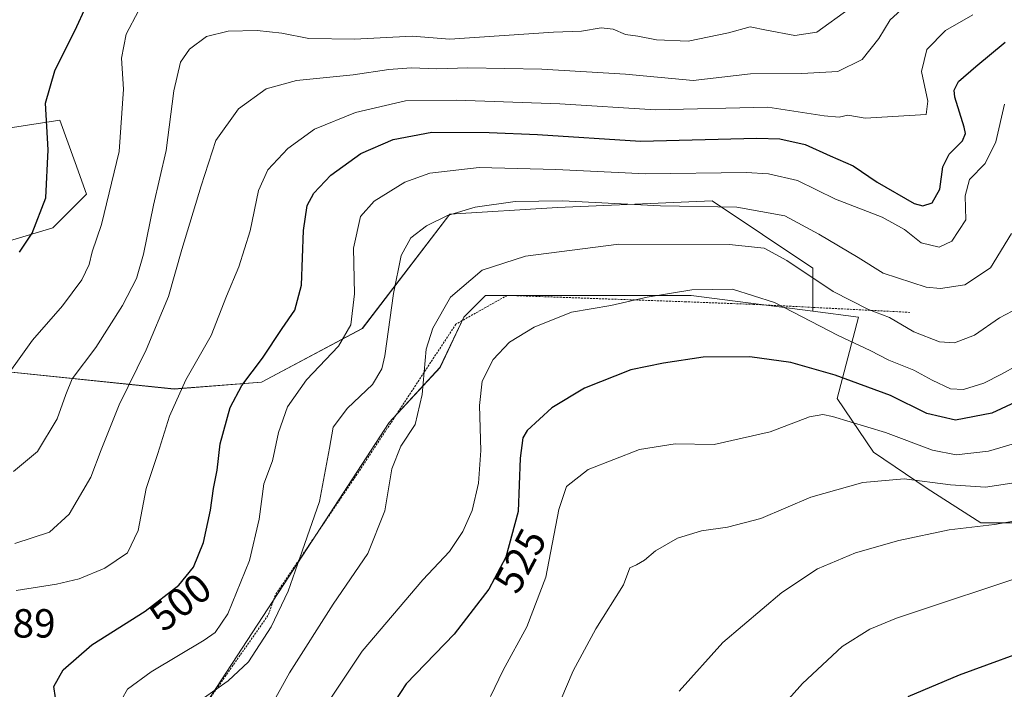
# Model space of a CAD drawing. Units: metres. Extents: x 613309 to 616732, y 4787213 to 4789584.
# Drawn here: x 615520 to 615763, y 4787564 to 4787729 of the extents above; entities that cross this region are included whole.
import ezdxf
from ezdxf.enums import TextEntityAlignment as Align

# ---------------------------------------------------------------- set-up
doc = ezdxf.new("R2010")
doc.units = ezdxf.units.M
doc.header["$MEASUREMENT"] = 0
doc.linetypes.add('TRAZOS', pattern=[0.75, 0.5, -0.25])
for name, color, linetype, lineweight in [('Alambrada', 19, 'TRAZOS', 0), ('Arbolado forestal CxS', 92, 'Continuous', 0), ('Curva de nivel maestra', 36, 'Continuous', 30), ('Curva de nivel normal', 36, 'Continuous', 0), ('Pastizal CxS', 92, 'Continuous', 0), ('Prado CxS', 92, 'Continuous', 0), ('Rótulo de curva de nivel directora', 19, 'Continuous', 0), ('Rótulo de punto de cota en terreno', 19, 'Continuous', 0)]:
    doc.layers.add(name, color=color, linetype=linetype, lineweight=lineweight)
doc.styles.add('Arial', font='txt', dxfattribs={"height": 0.2})

# ---------------------------------------------------------------- blocks, each defined once
blk = doc.blocks.new('*U151')
at = {"layer": 'Pastizal CxS', "color": 92, "linetype": 'Continuous', "lineweight": 0}
for points in [[(615486.6821, 4787697.9189, 473.5314), (615529.7931, 4787704.5507, 476.0881), (615533.5813, 4787694.1343, 477.566), (615536.4255, 4787686.3141, 479.2691), (615528.1353, 4787678.0239, 477.8287), (615511.5541, 4787673.0495, 474.9591)], [(615509.8965, 4787643.2071, 479.488), (615557.9813, 4787638.2337, 496.0269), (615579.5361, 4787639.8915, 503.3662), (615604.4077, 4787653.1555, 508.0987), (615625.9629, 4787681.3407, 511.5495), (615652.4925, 4787682.9989, 512.8979), (615690.6287, 4787684.6573, 511.4607), (615715.5003, 4787668.0775, 514.9773), (615715.5005, 4787657.4315, 520.0015), (615685.4977, 4787661.2787, 521.9526), (615647.4349, 4787661.2783, 519.5353), (615634.7481, 4787661.2781, 517.8972), (615629.4615, 4787655.9909, 517.8654), (615623.5577, 4787643.5043, 517.577), (615611.0403, 4787629.9445, 514.6455), (615586.1701, 4787591.8111, 511.1403), (615564.6149, 4787558.6517, 511.1001)]]:
    blk.add_polyline3d(points, dxfattribs=at)
blk = doc.blocks.new('*U195')
at = {"layer": 'Curva de nivel normal', "color": 36, "linetype": 'Continuous', "lineweight": 0}
blk.add_polyline3d([(615565.21, 4787561.97, 510), (615571.37, 4787566.22, 510), (615576.35, 4787570.94, 510), (615581.92, 4787579.56, 510), (615586.12, 4787588.38, 510), (615589.59, 4787598.22, 510), (615593.88, 4787610.51, 510), (615596.34, 4787623.61, 510), (615597.2, 4787628.79, 510), (615600.74, 4787633.49, 510), (615606.88, 4787639.37, 510), (615609.24, 4787643.2, 510), (615609.99, 4787646.41, 510), (615612.07, 4787661.81, 510), (615614.02, 4787671.14, 510), (615616.33, 4787675.49, 510), (615620.22, 4787678.46, 510), (615625.42, 4787681.02, 510), (615632.22, 4787683.05, 510), (615642.1, 4787684.47, 510), (615653.8, 4787684.63, 510), (615677.94, 4787683.41, 510), (615696.71, 4787683.08, 510), (615708.59, 4787680.93, 510), (615716.92, 4787676.42, 510), (615726.64, 4787670.65, 510), (615732.84, 4787666.79, 510), (615743.44, 4787663.36, 510), (615746.98, 4787663.04, 510), (615752.93, 4787663.96, 510), (615759.27, 4787668.1, 510), (615764.48, 4787676.57, 510)], dxfattribs=at)
blk = doc.blocks.new('*U204')
at = {"layer": 'Curva de nivel normal', "color": 36, "linetype": 'Continuous', "lineweight": 0}
blk.add_polyline3d([(615768.92, 4787615.67, 535), (615758.08, 4787614.02, 535), (615749.45, 4787614.57, 535), (615737.98, 4787616.05, 535), (615727.79, 4787615.15, 535), (615714.98, 4787611.54, 535), (615702.67, 4787606.32, 535), (615694.4, 4787604.16, 535), (615688.04, 4787603.28, 535), (615682.13, 4787601.47, 535), (615676.69, 4787598.27, 535), (615673.99, 4787596.01, 535), (615671.99, 4787594.88, 535), (615670.39, 4787594.13, 535), (615668.77, 4787589.96, 535), (615661.94, 4787579.06, 535), (615656.38, 4787568.74, 535), (615649.17, 4787551.7, 535)], dxfattribs=at)
blk = doc.blocks.new('*U207')
at = {"layer": 'Curva de nivel normal', "color": 36, "linetype": 'Continuous', "lineweight": 0}
blk.add_polyline3d([(615519.1, 4787588.55, 495), (615529.03, 4787590.09, 495), (615534.56, 4787591.44, 495), (615540.9, 4787594.06, 495), (615546.49, 4787597.84, 495), (615549.12, 4787603.31, 495), (615551.09, 4787613.72, 495), (615553.97, 4787622.31, 495), (615556.86, 4787631.51, 495), (615560.87, 4787640.5, 495), (615567.18, 4787651.46, 495), (615570.94, 4787661.17, 495), (615573.96, 4787668.38, 495), (615576.73, 4787677.24, 495), (615578.8, 4787687.22, 495), (615581.13, 4787692.31, 495), (615586.02, 4787697.6, 495), (615592.65, 4787702.37, 495), (615602.7, 4787706.45, 495), (615615.08, 4787709.36, 495), (615627.64, 4787709.47, 495), (615653.09, 4787708.6, 495), (615676.7, 4787707.06, 495), (615704.36, 4787707.76, 495), (615718.31, 4787705.64, 495), (615721.98, 4787705.32, 495), (615724.08, 4787705.8, 495), (615728.42, 4787705.02, 495), (615743.39, 4787705.95, 495), (615743.8, 4787709.24, 495), (615742.25, 4787716.59, 495), (615743.57, 4787721.97, 495), (615748.21, 4787726.7, 495), (615754.9, 4787730.53, 495)], dxfattribs=at)
blk = doc.blocks.new('*U208')
at = {"layer": 'Curva de nivel normal', "color": 36, "linetype": 'Continuous', "lineweight": 0}
blk.add_polyline3d([(615768.01, 4787625.63, 530), (615758.78, 4787622.9, 530), (615750.83, 4787622.02, 530), (615745.02, 4787623.16, 530), (615733.41, 4787627.47, 530), (615720.31, 4787631.46, 530), (615717.96, 4787631.94, 530), (615714.65, 4787631.33, 530), (615704.98, 4787627.64, 530), (615691.19, 4787624.53, 530), (615681.52, 4787624.67, 530), (615672.78, 4787623.34, 530), (615660.11, 4787618.38, 530), (615654.76, 4787614.21, 530), (615652.89, 4787608.51, 530), (615649.63, 4787591.85, 530), (615644.96, 4787579.52, 530), (615639.15, 4787568.85, 530), (615636.03, 4787562.36, 530)], dxfattribs=at)
blk = doc.blocks.new('*U218')
at = {"layer": 'Curva de nivel normal', "color": 36, "linetype": 'Continuous', "lineweight": 0}
blk.add_polyline3d([(615518.75, 4787600.09, 490), (615527.29, 4787602.9, 490), (615532.16, 4787607.35, 490), (615537.48, 4787616.51, 490), (615539.98, 4787623.21, 490), (615544.44, 4787634.31, 490), (615551.08, 4787647.87, 490), (615556.63, 4787661.03, 490), (615559.88, 4787672.61, 490), (615564.65, 4787688.36, 490), (615568.33, 4787699.5, 490), (615573.88, 4787707.35, 490), (615580.67, 4787712.32, 490), (615588.16, 4787714.35, 490), (615602.13, 4787715.71, 490), (615610.96, 4787717.07, 490), (615616.45, 4787717.44, 490), (615622.79, 4787717.23, 490), (615630.43, 4787717.5, 490), (615648.67, 4787717.16, 490), (615669.31, 4787715.89, 490), (615685.99, 4787714.32, 490), (615700.07, 4787715.95, 490), (615712.75, 4787716.08, 490), (615721.63, 4787716.59, 490), (615727.65, 4787719.5, 490), (615731.72, 4787724.66, 490), (615734.52, 4787729.31, 490), (615738.1, 4787732.55, 490)], dxfattribs=at)
blk = doc.blocks.new('*U220')
at = {"layer": 'Curva de nivel normal', "color": 36, "linetype": 'Continuous', "lineweight": 0}
blk.add_polyline3d([(615518.43, 4787617.84, 485), (615524.3, 4787622.78, 485), (615529.14, 4787630.88, 485), (615531.35, 4787636.89, 485), (615532.87, 4787640.78, 485), (615538.69, 4787648.5, 485), (615545.28, 4787658.8, 485), (615548.73, 4787665.49, 485), (615550.48, 4787671.5, 485), (615552.9, 4787683.56, 485), (615556.02, 4787697.06, 485), (615557.97, 4787711.78, 485), (615559.55, 4787718.82, 485), (615561.76, 4787722.06, 485), (615566.01, 4787725.22, 485), (615571.36, 4787726.49, 485), (615578.52, 4787726.67, 485), (615584.54, 4787726.02, 485), (615591.21, 4787724.73, 485), (615602.45, 4787724.57, 485), (615616.68, 4787725.24, 485), (615626, 4787724.55, 485), (615651.56, 4787726.29, 485), (615658.44, 4787726.5, 485), (615663.32, 4787727.34, 485), (615666.24, 4787727.04, 485), (615669.32, 4787725.69, 485), (615672.31, 4787725.29, 485), (615676.94, 4787724.34, 485), (615684.73, 4787724.06, 485), (615694.71, 4787726.08, 485), (615700.04, 4787727.61, 485), (615704.04, 4787726.76, 485), (615711.04, 4787725.44, 485), (615716.45, 4787726.27, 485), (615724.44, 4787732.04, 485)], dxfattribs=at)
blk = doc.blocks.new('*U226')
at = {"layer": 'Curva de nivel normal', "color": 36, "linetype": 'Continuous', "lineweight": 0}
blk.add_polyline3d([(615682.55, 4787563.73, 540), (615693.33, 4787575.72, 540), (615707.81, 4787588.06, 540), (615716.6, 4787593.86, 540), (615725.98, 4787597.85, 540), (615736.65, 4787600.89, 540), (615749.06, 4787603.5, 540), (615760.28, 4787604.77, 540), (615777.72, 4787607.87, 540)], dxfattribs=at)
blk = doc.blocks.new('*U233')
at = {"layer": 'Curva de nivel normal', "color": 36, "linetype": 'Continuous', "lineweight": 0}
blk.add_polyline3d([(615765.86, 4787644, 520), (615761.97, 4787641.9, 520), (615757.64, 4787639.65, 520), (615752.66, 4787638.1, 520), (615749.45, 4787638.3, 520), (615744.86, 4787640.39, 520), (615740.34, 4787642.87, 520), (615734.21, 4787645.38, 520), (615729.6, 4787647.73, 520), (615721.73, 4787651.44, 520), (615706, 4787659.55, 520), (615695.66, 4787662.83, 520), (615685.66, 4787662.72, 520), (615674.66, 4787660.88, 520), (615665.66, 4787658.85, 520), (615655.99, 4787657.19, 520), (615646.74, 4787653.52, 520), (615640.72, 4787649.76, 520), (615636.63, 4787645.51, 520), (615633.95, 4787640.17, 520), (615633.3, 4787634.17, 520), (615633.59, 4787623.05, 520), (615633.07, 4787615.01, 520), (615631.51, 4787608.27, 520), (615629.16, 4787603.06, 520), (615625.89, 4787598.14, 520), (615619.33, 4787591.12, 520), (615604.33, 4787573.57, 520), (615596.62, 4787561.93, 520)], dxfattribs=at)
blk = doc.blocks.new('*U235')
at = {"layer": 'Curva de nivel normal', "color": 36, "linetype": 'Continuous', "lineweight": 0}
blk.add_polyline3d([(615549.22, 4787731.52, 480), (615546.2, 4787725.77, 480), (615545, 4787719.81, 480), (615545.53, 4787712.16, 480), (615544.45, 4787696.83, 480), (615540.1, 4787678.83, 480), (615537.83, 4787672.03, 480), (615537.06, 4787668.98, 480), (615535.26, 4787665.17, 480), (615530.48, 4787658.71, 480), (615523.13, 4787650.31, 480), (615514.15, 4787637.84, 480)], dxfattribs=at)
blk = doc.blocks.new('*U236')
at = {"layer": 'Curva de nivel normal', "color": 36, "linetype": 'Continuous', "lineweight": 0}
blk.add_polyline3d([(615762.72, 4787708.52, 505), (615760.62, 4787699.17, 505), (615757.94, 4787693.83, 505), (615754.07, 4787689.94, 505), (615753.02, 4787685.92, 505), (615753.18, 4787679.94, 505), (615749.76, 4787674.68, 505), (615746.61, 4787673.23, 505), (615742.18, 4787674.3, 505), (615738.11, 4787677.61, 505), (615732.6, 4787680.65, 505), (615721.05, 4787685.1, 505), (615711.7, 4787689.68, 505), (615704.56, 4787691.34, 505), (615699.03, 4787691.61, 505), (615674.32, 4787691.29, 505), (615652.14, 4787692.41, 505), (615633.25, 4787692.89, 505), (615621.02, 4787691.48, 505), (615614.92, 4787689.29, 505), (615607.32, 4787684.6, 505), (615603.92, 4787680.81, 505), (615602.27, 4787672.96, 505), (615602.46, 4787661.67, 505), (615601.61, 4787654.1, 505), (615598.54, 4787648.79, 505), (615590.65, 4787640.51, 505), (615585.92, 4787633.84, 505), (615583.72, 4787627.51, 505), (615582.27, 4787620.51, 505), (615580.15, 4787614.84, 505), (615578.96, 4787606.09, 505), (615576.62, 4787595.94, 505), (615571.29, 4787582.74, 505), (615568.12, 4787578.19, 505), (615565.43, 4787576.29, 505), (615552.34, 4787568.49, 505), (615546.5, 4787564.22, 505), (615545.13, 4787561.7, 505)], dxfattribs=at)
blk = doc.blocks.new('*U244')
at = {"layer": 'Curva de nivel normal', "color": 36, "linetype": 'Continuous', "lineweight": 0}
blk.add_polyline3d([(615766.22, 4787658.28, 515), (615761.52, 4787655.79, 515), (615755.3, 4787651.54, 515), (615750.41, 4787649.65, 515), (615746.74, 4787649.86, 515), (615740.4, 4787652.36, 515), (615734.35, 4787655.87, 515), (615729.22, 4787657.88, 515), (615720.5, 4787662.28, 515), (615709.06, 4787669.91, 515), (615703.45, 4787672.96, 515), (615694.87, 4787673.85, 515), (615667.66, 4787673.95, 515), (615644.66, 4787671.01, 515), (615633.98, 4787667.52, 515), (615626.15, 4787660.88, 515), (615621.81, 4787653.26, 515), (615620.18, 4787648.02, 515), (615619.17, 4787636.87, 515), (615617.4, 4787629.48, 515), (615613.9, 4787624.14, 515), (615611.66, 4787618.51, 515), (615609.96, 4787608.17, 515), (615605.74, 4787597.66, 515), (615597.22, 4787585.12, 515), (615586.45, 4787568.22, 515), (615581.74, 4787559.74, 515)], dxfattribs=at)
blk = doc.blocks.new('*U254')
at = {"layer": 'Curva de nivel maestra', "color": 36, "linetype": 'Continuous', "lineweight": 30}
blk.add_polyline3d([(615769.01, 4787636.6, 525), (615759.65, 4787632.23, 525), (615750.66, 4787630.55, 525), (615743.56, 4787632.19, 525), (615734.62, 4787636.61, 525), (615720.98, 4787641.67, 525), (615710.06, 4787644.76, 525), (615699.98, 4787646.13, 525), (615688.4, 4787646.07, 525), (615678.65, 4787644.57, 525), (615670.62, 4787642.95, 525), (615659.18, 4787638.42, 525), (615651.12, 4787633.57, 525), (615645.03, 4787628.03, 525), (615644.01, 4787626.21, 525), (615643.33, 4787621.18, 525), (615642.79, 4787608.02, 525), (615639.8, 4787596.76, 525), (615635.59, 4787588.85, 525), (615627.03, 4787577.77, 525), (615615.22, 4787565.54, 525), (615608.21, 4787554.77, 525)], dxfattribs=at)
blk = doc.blocks.new('*U260')
at = {"layer": 'Curva de nivel maestra', "color": 36, "linetype": 'Continuous', "lineweight": 30}
blk.add_polyline3d([(615519.89, 4787672.02, 475), (615523.04, 4787676.66, 475), (615526.35, 4787685.38, 475), (615526.99, 4787697.22, 475), (615526.27, 4787708.72, 475), (615528.6, 4787716.71, 475), (615534.01, 4787727.69, 475), (615539.68, 4787740.08, 475)], dxfattribs=at)

msp = doc.modelspace()

# ---------------------------------------------------------------- linework, layer by layer
at = {"layer": 'Alambrada', "color": 19, "linetype": 'TRAZOS', "lineweight": 0}
msp.add_polyline3d([(615739.39, 4787657.14, 512.38), (615700.88, 4787659.11, 521.11), (615684.29, 4787659.74, 520.84), (615640.15, 4787661.33, 517.21), (615627.46, 4787654.23, 516.45), (615603.96, 4787618.47, 512.66), (615582.89, 4787587.32, 508.63), (615581.15, 4787582.36, 508.94), (615565.01, 4787559.34, 510.29)], dxfattribs=at)
at = {"layer": 'Arbolado forestal CxS', "color": 92, "linetype": 'Continuous', "lineweight": 0}
for points in [[(615511.55, 4787673.05, 474.96), (615528.14, 4787678.02, 477.83), (615536.43, 4787686.31, 479.27), (615533.58, 4787694.13, 477.57), (615529.79, 4787704.55, 476.09), (615486.68, 4787697.92, 473.53)], [(615511.55, 4787673.05, 474.96), (615528.14, 4787678.02, 477.83), (615536.43, 4787686.31, 479.27), (615533.58, 4787694.13, 477.57), (615529.79, 4787704.55, 476.09), (615486.68, 4787697.92, 473.53)], [(615775.89, 4787605.25, 543.03), (615756.86, 4787605.24, 541.47), (615743.65, 4787613.7, 537.53), (615730.43, 4787622.69, 534.29), (615721.44, 4787635.9, 529.44), (615726.73, 4787655.99, 518.01), (615715.5, 4787657.43, 520), (615715.5, 4787668.08, 514.98), (615690.63, 4787684.66, 511.46), (615652.49, 4787683, 512.9), (615625.96, 4787681.34, 511.55), (615604.41, 4787653.16, 508.1), (615579.54, 4787639.89, 503.37), (615557.98, 4787638.23, 496.03), (615509.9, 4787643.21, 479.49)], [(615715.5, 4787657.43, 520), (615715.5, 4787668.08, 514.98), (615690.63, 4787684.66, 511.46), (615652.49, 4787683, 512.9), (615625.96, 4787681.34, 511.55), (615604.41, 4787653.16, 508.1), (615579.54, 4787639.89, 503.37), (615557.98, 4787638.23, 496.03), (615509.9, 4787643.21, 479.49)], [(615715.5, 4787657.43, 520), (615726.73, 4787655.99, 518.01), (615721.44, 4787635.9, 529.44), (615730.43, 4787622.69, 534.29), (615743.65, 4787613.7, 537.53), (615756.86, 4787605.24, 541.47), (615775.89, 4787605.25, 543.03), (615791.65, 4787611.31, 542.2)]]:
    msp.add_polyline3d(points, dxfattribs=at)
at = {"layer": 'Curva de nivel maestra', "color": 36, "linetype": 'Continuous', "lineweight": 30}
for points in [[(615528.74, 4787562.05, 500), (615528.35, 4787564.86, 500), (615530.68, 4787568.98, 500), (615537.73, 4787575.14, 500), (615550.9, 4787583.4, 500), (615559.2, 4787589.88, 500), (615562.76, 4787594.27, 500), (615565.23, 4787600.38, 500), (615566.96, 4787608.32, 500), (615567.7, 4787613.71, 500), (615568.66, 4787618.17, 500), (615569.34, 4787624.69, 500), (615571.8, 4787633.68, 500), (615574.67, 4787639.11, 500), (615579.82, 4787645.85, 500), (615584.61, 4787653.12, 500), (615587.76, 4787657.68, 500), (615589.39, 4787663.87, 500), (615589.94, 4787677.3, 500), (615590.84, 4787683.52, 500), (615592.47, 4787686.57, 500), (615596.67, 4787691.02, 500), (615604, 4787696.35, 500), (615612, 4787699.81, 500), (615621.58, 4787701.56, 500), (615635.64, 4787701.47, 500), (615647.57, 4787701.01, 500), (615672.99, 4787699.37, 500), (615701.65, 4787700.14, 500), (615707.35, 4787699.95, 500), (615713.61, 4787698.56, 500), (615719.79, 4787695.79, 500), (615725.43, 4787693.28, 500), (615731.3, 4787689.26, 500), (615740.5, 4787683.96, 500), (615742.57, 4787683.39, 500), (615744.89, 4787684.12, 500), (615746.78, 4787687.56, 500), (615747.49, 4787693.01, 500), (615749.08, 4787696.16, 500), (615752.41, 4787699.42, 500), (615753.13, 4787701.25, 500), (615752.8, 4787702.79, 500), (615750.5, 4787710.23, 500), (615750.29, 4787711.93, 500), (615751.41, 4787714.12, 500), (615755.66, 4787717.82, 500), (615762.93, 4787723.82, 500)], [(615738.95, 4787562.37, 550), (615751.64, 4787567.74, 550), (615772.73, 4787575.47, 550)]]:
    msp.add_polyline3d(points, dxfattribs=at)
at = {"layer": 'Curva de nivel normal', "color": 36, "linetype": 'Continuous', "lineweight": 0}
msp.add_polyline3d([(615706.14, 4787557.9, 545), (615712.92, 4787565.56, 545), (615722.72, 4787574.7, 545), (615729.51, 4787579.02, 545), (615736.14, 4787581.69, 545), (615770.67, 4787593.2, 545)], dxfattribs=at)
at = {"layer": 'Pastizal CxS', "color": 92, "linetype": 'Continuous', "lineweight": 0}
for points in [[(615511.55, 4787673.05, 474.96), (615528.14, 4787678.02, 477.83), (615536.43, 4787686.31, 479.27), (615533.58, 4787694.13, 477.57), (615529.79, 4787704.55, 476.09), (615486.68, 4787697.92, 473.53)], [(615715.5, 4787657.43, 520), (615715.5, 4787668.08, 514.98), (615690.63, 4787684.66, 511.46), (615652.49, 4787683, 512.9), (615625.96, 4787681.34, 511.55), (615604.41, 4787653.16, 508.1), (615579.54, 4787639.89, 503.37), (615557.98, 4787638.23, 496.03), (615509.9, 4787643.21, 479.49)], [(615715.5, 4787657.43, 520), (615685.5, 4787661.28, 521.95), (615647.43, 4787661.28, 519.54), (615634.75, 4787661.28, 517.9), (615629.46, 4787655.99, 517.87), (615623.56, 4787643.5, 517.58), (615611.04, 4787629.94, 514.65), (615586.17, 4787591.81, 511.14), (615564.61, 4787558.65, 511.1), (615544.72, 4787525.49, 496.86), (615556.33, 4787505.6, 498.12), (615559.64, 4787487.36, 500.93), (615556.33, 4787479.07, 499.19), (615521.51, 4787465.81, 487.28), (615521.51, 4787457.52, 488.06), (615531.45, 4787447.57, 493.45), (615539.07, 4787429.21, 495.21), (615544.88, 4787424.98, 496.56), (615609.91, 4787398.55, 509.47), (615642.55, 4787387.88, 521.3), (615656.43, 4787379.52, 526.67), (615687.09, 4787368.95, 536.38), (615715.63, 4787366.31, 543.61), (615766.91, 4787368.42, 566.13)]]:
    msp.add_polyline3d(points, dxfattribs=at)
at = {"layer": 'Prado CxS', "color": 92, "linetype": 'Continuous', "lineweight": 0}
for points in [[(615715.5, 4787657.43, 520), (615685.5, 4787661.28, 521.95), (615647.43, 4787661.28, 519.54), (615634.75, 4787661.28, 517.9), (615629.46, 4787655.99, 517.87), (615623.56, 4787643.5, 517.58), (615611.04, 4787629.94, 514.65), (615586.17, 4787591.81, 511.14), (615564.61, 4787558.65, 511.1), (615544.72, 4787525.49, 496.86), (615556.33, 4787505.6, 498.12), (615559.64, 4787487.36, 500.93), (615556.33, 4787479.07, 499.19), (615521.51, 4787465.81, 487.28), (615521.51, 4787457.52, 488.06), (615531.45, 4787447.57, 493.45), (615539.07, 4787429.21, 495.21), (615544.88, 4787424.98, 496.56), (615609.91, 4787398.55, 509.47), (615642.55, 4787387.88, 521.3), (615656.43, 4787379.52, 526.67), (615687.09, 4787368.95, 536.38), (615715.63, 4787366.31, 543.61), (615766.91, 4787368.42, 566.13)], [(615564.61, 4787558.65, 511.1), (615586.17, 4787591.81, 511.14), (615611.04, 4787629.94, 514.65), (615623.56, 4787643.5, 517.58), (615629.46, 4787655.99, 517.87), (615634.75, 4787661.28, 517.9), (615647.43, 4787661.28, 519.54), (615685.5, 4787661.28, 521.95), (615715.5, 4787657.43, 520), (615726.73, 4787655.99, 518.01), (615721.44, 4787635.9, 529.44), (615730.43, 4787622.69, 534.29), (615743.65, 4787613.7, 537.53), (615756.86, 4787605.24, 541.47), (615775.89, 4787605.25, 543.03)], [(615715.5, 4787657.43, 520), (615726.73, 4787655.99, 518.01), (615721.44, 4787635.9, 529.44), (615730.43, 4787622.69, 534.29), (615743.65, 4787613.7, 537.53), (615756.86, 4787605.24, 541.47), (615775.89, 4787605.25, 543.03), (615791.65, 4787611.31, 542.2)]]:
    msp.add_polyline3d(points, dxfattribs=at)

# ---------------------------------------------------------------- block references
at = {"layer": 'Curva de nivel maestra', "color": 36, "linetype": 'Continuous', "lineweight": 30}
for name in ['*U260', '*U254']:
    msp.add_blockref(name, (0, 0), dxfattribs=at)
at = {"layer": 'Curva de nivel normal', "color": 36, "linetype": 'Continuous', "lineweight": 0}
for name in ['*U244', '*U233', '*U218', '*U207', '*U236', '*U195', '*U235', '*U220', '*U208', '*U204', '*U226']:
    msp.add_blockref(name, (0, 0), dxfattribs=at)
at = {"layer": 'Pastizal CxS', "color": 92, "linetype": 'Continuous', "lineweight": 0}
msp.add_blockref('*U151', (0, 0), dxfattribs=at)

# ---------------------------------------------------------------- texts
at = {"layer": 'Rótulo de curva de nivel directora', "color": 19, "linetype": 'Continuous', "lineweight": 0, "style": 'Arial'}
for s, rotation, p in [('525', 61.9766, (615643.33, 4787595.88)), ('500', 37.9801, (615559.54, 4787585.67))]:
    msp.add_text(s, height=7, rotation=rotation, dxfattribs=at).set_placement(p, align=Align.MIDDLE_CENTER)
at = {"layer": 'Rótulo de punto de cota en terreno', "color": 19, "linetype": 'Continuous', "lineweight": 0, "style": 'Arial'}
msp.add_text('497,89', height=7, dxfattribs=at).set_placement((615499.63, 4787574.73), align=Align.BOTTOM_LEFT)

doc.saveas('drawing.dxf')
